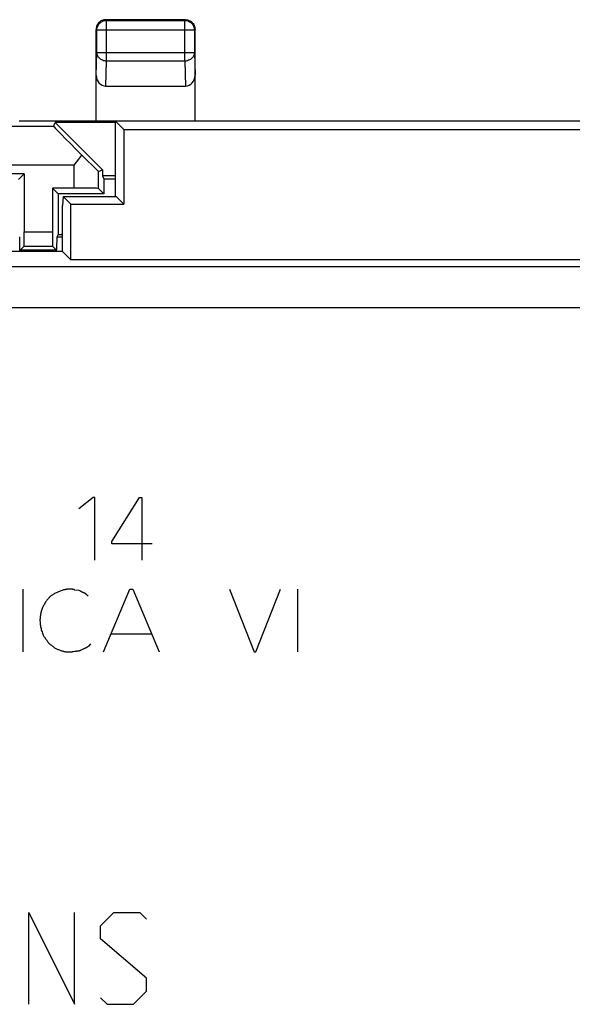
# Model space of a CAD drawing. Units: millimetres. Extents: x -36.8 to 30.5, y -24.5 to 24.5.
# Drawn here: x -19.2 to -7.7, y 4.1 to 24.5 of the extents above; entities that cross this region are included whole.
import ezdxf

# ---------------------------------------------------------------- set-up
doc = ezdxf.new("R2010")
doc.units = ezdxf.units.MM
doc.header["$LTSCALE"] = 23.1
doc.layers.get('0').update_dxf_attribs({"linetype": 'CONTINUOUS'})
for name, color, linetype in [('CURVE', 7, 'CONTINUOUS'), ('DRAFT', 7, 'CONTINUOUS'), ('RACCORDO', 7, 'CONTINUOUS'), ('SMUSSO', 7, 'CONTINUOUS')]:
    doc.layers.add(name, color=color, linetype=linetype)

msp = doc.modelspace()

# ---------------------------------------------------------------- linework, layer by layer
at = {"color": 250, "linetype": 'CONTINUOUS'}
for p, q in [((-17.361, 24.486), (-17.375, 24.5)), ((-17.361, 23.642), (-17.361, 24.486)), ((-17.361, 24.486), (-15.739, 24.486)), ((-15.739, 24.486), (-15.725, 24.5)), ((-15.739, 23.642), (-15.739, 24.486)), ((-17.561, 24.286), (-17.575, 24.3)), ((-17.561, 23.815), (-17.561, 24.286)), ((-15.539, 24.286), (-17.561, 24.286)), ((-15.539, 24.286), (-15.525, 24.3)), ((-15.539, 24.286), (-15.539, 23.815)), ((-17.575, 23.352), (-17.561, 23.815)), ((-15.539, 23.815), (-17.561, 23.815)), ((-15.539, 23.815), (-15.525, 23.352)), ((-17.377, 23.123), (-17.361, 23.642)), ((-15.739, 23.642), (-17.361, 23.642)), ((-15.739, 23.642), (-15.723, 23.123)), ((-18.459, 22.289), (-22.375, 22.289)), ((-18.03, 21.489), (-22.675, 21.489)), ((-18.03, 21.009), (-18.03, 21.489)), ((-19.066, 20.106), (-18.484, 20.106)), ((-18.275, 19.994), (-18.392, 19.994)), ((-6.876, 19.383), (-35.943, 19.383)), ((-7.026, 18.533), (-35.522, 18.533)), ((-17.635, 14.602), (-17.933, 14.364)), ((-17.603, 14.602), (-17.635, 14.602)), ((-17.603, 13.302), (-17.603, 14.602)), ((-17.253, 13.688), (-16.679, 14.602)), ((-16.679, 14.602), (-16.631, 14.602)), ((-16.631, 14.602), (-16.631, 13.302)), ((-17.253, 13.64), (-17.253, 13.688)), ((-16.417, 13.64), (-17.253, 13.64)), ((-19.095, 12.7), (-19.095, 11.4)), ((-18.023, 12.69), (-17.933, 12.678)), ((-17.425, 11.4), (-16.875, 12.7)), ((-16.875, 12.7), (-16.817, 12.7)), ((-16.817, 12.7), (-16.267, 11.4)), ((-14.807, 12.7), (-14.301, 11.4)), ((-14.267, 11.4), (-13.755, 12.7)), ((-13.401, 12.7), (-13.401, 11.4)), ((-17.787, 12.606), (-17.741, 12.56)), ((-17.265, 11.778), (-16.427, 11.778)), ((-17.691, 11.57), (-17.735, 11.52)), ((-14.301, 11.4), (-14.267, 11.4))]:
    msp.add_line(p, q, dxfattribs=at)
at = {"color": 7, "linetype": 'CONTINUOUS'}
for p, q in [((-15.725, 24.5), (-17.375, 24.5)), ((-17.575, 22.4), (-17.575, 24.3)), ((-15.525, 22.4), (-15.525, 24.3)), ((-17.377, 23.123), (-15.723, 23.123)), ((12.825, 22.4), (-19.175, 22.4)), ((-18.459, 22.289), (-18.425, 22.369)), ((-18.425, 22.369), (-17.447, 21.391)), ((-17.175, 22.369), (-18.425, 22.369)), ((-17.175, 20.838), (-17.175, 22.4)), ((-17.175, 22.4), (-17, 22.225)), ((-17, 22.225), (-17, 20.675)), ((-17, 22.225), (10.65, 22.225)), ((-17.932, 21.613), (-17.871, 21.692)), ((-18.03, 21.489), (-17.932, 21.613)), ((-19.066, 21.309), (-20.659, 21.309)), ((-19.186, 21.189), (-19.066, 21.309)), ((-19.066, 21.309), (-19.066, 20.106)), ((-17.53, 21.357), (-17.447, 21.391)), ((-17.53, 21.005), (-17.53, 21.357)), ((-17.447, 21.391), (-17.447, 21.266)), ((-17.447, 21.266), (-17.414, 21.2)), ((-17.175, 21.266), (-17.447, 21.266)), ((-17.414, 21.2), (-17.414, 20.889)), ((-17.414, 21.2), (-17.175, 21.2)), ((-18.484, 21.009), (-18.484, 20.106)), ((-18.484, 21.009), (-18.364, 20.889)), ((-18.03, 21.009), (-18.484, 21.009)), ((-18.364, 20.889), (-18.364, 20.05)), ((-17.414, 20.889), (-18.364, 20.889)), ((-18.263, 20.838), (-18.275, 20.65)), ((-18.1, 20.675), (-18.263, 20.838)), ((-18.263, 20.838), (-17.163, 20.838)), ((-17.53, 21.005), (-17.414, 20.889)), ((-17.163, 20.838), (-17, 20.675)), ((-18.275, 19.696), (-18.275, 20.65)), ((-18.1, 19.525), (-18.1, 20.675)), ((-18.1, 20.675), (-17, 20.675)), ((-18.364, 20.05), (-18.392, 19.994)), ((-18.364, 20.05), (-18.275, 20.05)), ((-19.069, 19.806), (-19.151, 19.724)), ((-19.069, 19.806), (-18.481, 19.806)), ((-18.481, 19.806), (-18.399, 19.724)), ((-18.271, 19.696), (-22.429, 19.696)), ((-18.399, 19.724), (-19.151, 19.724)), ((-18.271, 19.696), (-18.1, 19.525)), ((-6.733, 19.525), (-18.1, 19.525))]:
    msp.add_line(p, q, dxfattribs=at)
for points in [[(-17.375, 24.5), (-17.396, 24.499), (-17.416, 24.496), (-17.437, 24.49), (-17.456, 24.483), (-17.475, 24.473), (-17.493, 24.462), (-17.509, 24.449), (-17.524, 24.434), (-17.537, 24.418), (-17.548, 24.4), (-17.558, 24.381), (-17.565, 24.362), (-17.571, 24.341), (-17.574, 24.321), (-17.575, 24.3)], [(-15.725, 24.5), (-15.704, 24.499), (-15.684, 24.496), (-15.663, 24.49), (-15.644, 24.483), (-15.625, 24.473), (-15.607, 24.462), (-15.591, 24.449), (-15.576, 24.434), (-15.563, 24.418), (-15.552, 24.4), (-15.542, 24.381), (-15.535, 24.362), (-15.529, 24.341), (-15.526, 24.321), (-15.525, 24.3)]]:
    msp.add_lwpolyline(points, dxfattribs=at)
at = {"color": 250, "linetype": 'CONTINUOUS'}
for points in [[(-17.561, 24.286), (-17.56, 24.307), (-17.557, 24.328), (-17.551, 24.348), (-17.544, 24.367), (-17.534, 24.386), (-17.523, 24.404), (-17.51, 24.42), (-17.495, 24.435), (-17.479, 24.448), (-17.461, 24.459), (-17.442, 24.469), (-17.423, 24.476), (-17.403, 24.482), (-17.382, 24.485), (-17.361, 24.486)], [(-15.739, 24.486), (-15.718, 24.485), (-15.697, 24.482), (-15.677, 24.476), (-15.658, 24.469), (-15.639, 24.459), (-15.621, 24.448), (-15.605, 24.435), (-15.59, 24.42), (-15.577, 24.404), (-15.566, 24.386), (-15.556, 24.367), (-15.549, 24.348), (-15.543, 24.328), (-15.54, 24.307), (-15.539, 24.286)], [(-17.361, 23.642), (-17.382, 23.643), (-17.402, 23.646), (-17.422, 23.651), (-17.442, 23.658), (-17.46, 23.666), (-17.478, 23.676), (-17.494, 23.687), (-17.509, 23.7), (-17.522, 23.714), (-17.534, 23.729), (-17.543, 23.745), (-17.551, 23.762), (-17.556, 23.78), (-17.56, 23.797), (-17.561, 23.815)], [(-15.539, 23.815), (-15.54, 23.797), (-15.544, 23.78), (-15.549, 23.762), (-15.557, 23.745), (-15.566, 23.729), (-15.578, 23.714), (-15.591, 23.7), (-15.606, 23.687), (-15.622, 23.676), (-15.64, 23.666), (-15.658, 23.658), (-15.678, 23.651), (-15.698, 23.646), (-15.718, 23.643), (-15.739, 23.642)], [(-18.255, 12.684), (-18.281, 12.675), (-18.308, 12.665), (-18.334, 12.655), (-18.359, 12.645), (-18.385, 12.634), (-18.402, 12.626), (-18.419, 12.618), (-18.436, 12.609), (-18.453, 12.6), (-18.465, 12.593), (-18.477, 12.586), (-18.489, 12.578), (-18.5, 12.57), (-18.512, 12.562), (-18.523, 12.553), (-18.533, 12.544), (-18.543, 12.534), (-18.553, 12.525), (-18.562, 12.514), (-18.571, 12.504), (-18.583, 12.49), (-18.595, 12.475), (-18.607, 12.46), (-18.618, 12.444), (-18.628, 12.429), (-18.638, 12.413), (-18.648, 12.397), (-18.657, 12.38), (-18.665, 12.365), (-18.672, 12.349), (-18.679, 12.334), (-18.685, 12.318), (-18.693, 12.298), (-18.7, 12.277), (-18.707, 12.257), (-18.714, 12.236), (-18.72, 12.215), (-18.725, 12.194), (-18.729, 12.173), (-18.733, 12.153), (-18.736, 12.132), (-18.738, 12.111), (-18.74, 12.09), (-18.741, 12.069), (-18.741, 12.048), (-18.74, 12.028), (-18.739, 12.007), (-18.737, 11.987), (-18.735, 11.966), (-18.732, 11.946), (-18.728, 11.926), (-18.724, 11.906), (-18.719, 11.886), (-18.713, 11.862), (-18.706, 11.838), (-18.698, 11.815), (-18.69, 11.791), (-18.682, 11.768), (-18.672, 11.745), (-18.663, 11.722)], [(-18.023, 12.69), (-18.032, 12.692), (-18.041, 12.694), (-18.051, 12.695), (-18.06, 12.696), (-18.069, 12.698), (-18.078, 12.699), (-18.088, 12.699), (-18.097, 12.7), (-18.106, 12.7), (-18.116, 12.701), (-18.125, 12.701), (-18.134, 12.701), (-18.144, 12.7), (-18.153, 12.7), (-18.163, 12.699), (-18.172, 12.699), (-18.181, 12.698), (-18.191, 12.697), (-18.2, 12.695), (-18.209, 12.694), (-18.218, 12.692), (-18.228, 12.69), (-18.237, 12.688), (-18.246, 12.686), (-18.255, 12.684)], [(-17.787, 12.606), (-17.795, 12.609), (-17.803, 12.612), (-17.811, 12.615), (-17.819, 12.619), (-17.827, 12.622), (-17.835, 12.626), (-17.844, 12.63), (-17.852, 12.633), (-17.861, 12.637), (-17.869, 12.642), (-17.877, 12.646), (-17.885, 12.65), (-17.893, 12.655), (-17.901, 12.659), (-17.909, 12.664), (-17.917, 12.668), (-17.925, 12.673), (-17.933, 12.678)], [(-18.663, 11.722), (-18.656, 11.714), (-18.649, 11.706), (-18.643, 11.698), (-18.636, 11.69), (-18.63, 11.682), (-18.623, 11.674), (-18.617, 11.666), (-18.611, 11.658), (-18.605, 11.65), (-18.599, 11.641), (-18.593, 11.633), (-18.588, 11.625), (-18.582, 11.616), (-18.577, 11.608), (-18.571, 11.599), (-18.566, 11.591), (-18.561, 11.582)], [(-18.561, 11.582), (-18.549, 11.574), (-18.538, 11.565), (-18.526, 11.557), (-18.515, 11.548), (-18.502, 11.538), (-18.489, 11.528), (-18.476, 11.517), (-18.463, 11.507), (-18.45, 11.497), (-18.437, 11.486)], [(-18.437, 11.486), (-18.423, 11.479), (-18.409, 11.473), (-18.396, 11.467), (-18.382, 11.46), (-18.368, 11.454), (-18.354, 11.448), (-18.339, 11.443), (-18.325, 11.437), (-18.311, 11.432), (-18.296, 11.427), (-18.282, 11.422), (-18.267, 11.418), (-18.256, 11.415), (-18.245, 11.412), (-18.234, 11.41), (-18.222, 11.408), (-18.211, 11.406), (-18.2, 11.404), (-18.188, 11.402), (-18.177, 11.401), (-18.166, 11.401), (-18.154, 11.4), (-18.143, 11.4), (-18.132, 11.4), (-18.12, 11.401), (-18.109, 11.402), (-18.098, 11.403), (-18.086, 11.404), (-18.075, 11.406), (-18.064, 11.408), (-18.052, 11.41)], [(-18.052, 11.41), (-18.018, 11.415), (-18.007, 11.417), (-17.995, 11.419), (-17.984, 11.42), (-17.973, 11.421), (-17.961, 11.422), (-17.95, 11.423), (-17.938, 11.424), (-17.927, 11.424)], [(-17.927, 11.424), (-17.919, 11.428), (-17.91, 11.432), (-17.902, 11.436), (-17.893, 11.44), (-17.884, 11.444)], [(-17.884, 11.444), (-17.866, 11.452), (-17.857, 11.456), (-17.839, 11.464)], [(-17.839, 11.464), (-17.83, 11.468), (-17.821, 11.472), (-17.812, 11.476), (-17.803, 11.48), (-17.797, 11.483), (-17.79, 11.486), (-17.784, 11.49), (-17.777, 11.493), (-17.771, 11.497), (-17.765, 11.5), (-17.759, 11.504), (-17.753, 11.508), (-17.747, 11.512), (-17.741, 11.516), (-17.735, 11.52)]]:
    msp.add_lwpolyline(points, dxfattribs=at)
at = {"color": 7, "linetype": 'CONTINUOUS'}
for centre, major_axis, ratio, start_param, end_param in [((-17.375, 23.354), (0.007, 0.231), 0.865926, -4.677489, -3.115419), ((-15.725, 23.354), (-0.007, 0.231), 0.865926, -3.167766, -1.605696), ((-17.659, 21.489), (0.8, -0.8), 0.006171, -3.139037, -1.832775), ((-18.03, 21.857), (-0.5, 0.5), 0.006171, -4.382109, -3.144148), ((-18.03, 21.005), (0.5, 0), 0.008727, 0.008727, 1.570796), ((-19.162, 19.001), (0, 1), 0.008727, -0.80189, -0.017453), ((-19.069, 20.106), (0, 0.3), 0.008727, -3.132866, -1.570796), ((-18.481, 20.106), (0, 0.3), 0.008727, -4.712389, -3.150319), ((-18.392, 19.394), (0, 0.6), 0.008727, 0.017453, 0.966944), ((-19.151, 19.524), (0, 0.2), 0.008727, 0.008727, 0.532286), ((-18.399, 19.524), (0, 0.2), 0.008727, -0.532286, -0.008727)]:
    msp.add_ellipse(centre, major_axis=major_axis, ratio=ratio, start_param=start_param, end_param=end_param, dxfattribs=at)
at = {"layer": 'CURVE', "color": 250, "linetype": 'CONTINUOUS'}
for p, q in [((-18.975, 4.1), (-18.975, 6)), ((-18.975, 6), (-18.025, 4.1)), ((-18.025, 4.1), (-18.025, 6)), ((-17.482, 5.729), (-17.211, 6)), ((-17.211, 6), (-16.668, 6)), ((-16.668, 6), (-16.532, 5.864)), ((-17.482, 5.457), (-17.482, 5.729)), ((-16.532, 4.643), (-17.482, 5.457)), ((-16.532, 4.371), (-16.532, 4.643)), ((-16.804, 4.1), (-16.532, 4.371)), ((-17.482, 4.236), (-17.346, 4.1)), ((-17.346, 4.1), (-16.804, 4.1))]:
    msp.add_line(p, q, dxfattribs=at)
at = {"layer": 'DRAFT', "color": 7, "linetype": 'CONTINUOUS'}
for p, q in [((-17.175, 22.4), (-17, 22.225)), ((10.825, 22.4), (-17.175, 22.4)), ((-17, 22.225), (-17, 20.675)), ((-17, 22.225), (10.65, 22.225)), ((-18.1, 19.525), (-18.1, 20.675)), ((-18.1, 20.675), (-17, 20.675)), ((-18.271, 19.696), (-22.429, 19.696)), ((-18.271, 19.696), (-18.1, 19.525))]:
    msp.add_line(p, q, dxfattribs=at)
at = {"layer": 'RACCORDO', "color": 250, "linetype": 'CONTINUOUS'}
for p, q in [((-6.876, 19.383), (-35.943, 19.383)), ((-7.026, 18.533), (-35.522, 18.533))]:
    msp.add_line(p, q, dxfattribs=at)
at = {"layer": 'RACCORDO', "color": 7, "linetype": 'CONTINUOUS'}
msp.add_line((-6.733, 19.525), (-18.1, 19.525), dxfattribs=at)
at = {"layer": 'SMUSSO', "color": 7, "linetype": 'CONTINUOUS'}
for p, q in [((-17.175, 20.838), (-17.175, 22.4)), ((-18.263, 20.838), (-18.275, 20.65)), ((-18.1, 20.675), (-18.263, 20.838)), ((-18.263, 20.838), (-17.163, 20.838)), ((-17.163, 20.838), (-17, 20.675)), ((-18.275, 19.696), (-18.275, 20.65))]:
    msp.add_line(p, q, dxfattribs=at)

doc.saveas('drawing.dxf')
